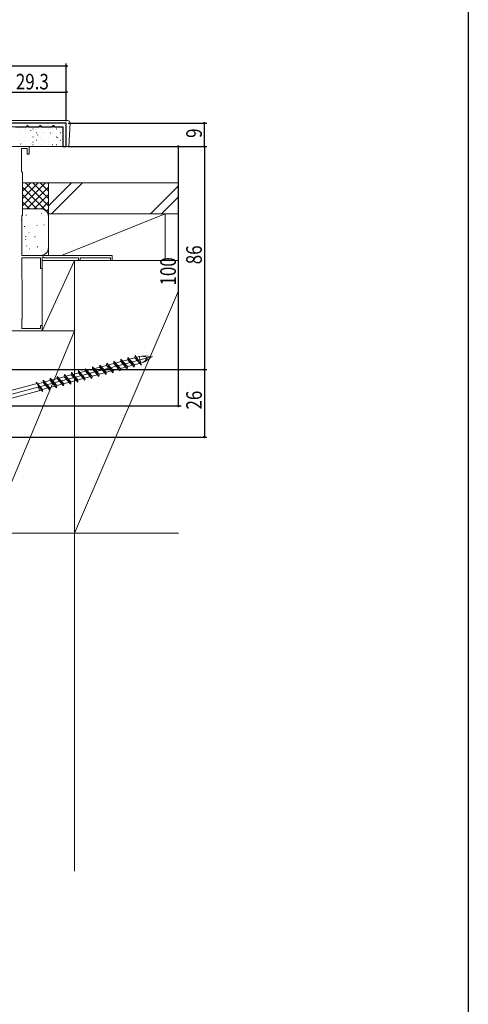
# Model space of a CAD drawing. Extents: x 0 to 990, y 0 to 1602.
# Drawn here: x 817 to 990, y 801 to 1180 of the extents above; entities that cross this region are included whole.
import ezdxf

# ---------------------------------------------------------------- set-up
doc = ezdxf.new("R2010")
doc.units = 0
for name, color, linetype in [('YKK_11', 7, 'CONTINUOUS'), ('YKK_13', 4, 'CONTINUOUS'), ('YKK_D', 6, 'CONTINUOUS'), ('YKK_ZWAK', 7, 'CONTINUOUS'), ('YSS_K', 3, 'CONTINUOUS')]:
    doc.layers.add(name, color=color, linetype=linetype)
doc.styles.get("Standard").update_dxf_attribs({"font": 'txt', "bigfont": 'BIGFONT'})

msp = doc.modelspace()

# ---------------------------------------------------------------- linework, layer by layer
at = {"layer": 'YKK_11', "color": 7, "linetype": 'Continuous', "lineweight": 30, "ltscale": 0.5}
for p, q in [((835.1, 1140.59), (781.1, 1140.59)), ((815.51, 1139.19), (819.7, 1139.19)), ((819.7, 1139.19), (819.99, 1139.69)), ((819.99, 1139.69), (820.22, 1139.69)), ((820.22, 1139.69), (820.51, 1139.19)), ((820.51, 1139.19), (824.7, 1139.19)), ((824.7, 1139.19), (824.99, 1139.69)), ((824.99, 1139.69), (825.22, 1139.69)), ((825.22, 1139.69), (825.51, 1139.19)), ((825.51, 1139.19), (829.7, 1139.19)), ((829.7, 1139.19), (829.99, 1139.69)), ((829.99, 1139.69), (830.22, 1139.69)), ((830.22, 1139.69), (830.51, 1139.19)), ((830.51, 1139.19), (833.7, 1139.19)), ((833.7, 1139.19), (833.7, 1131.59)), ((835.1, 1131.59), (835.1, 1140.59)), ((833.7, 1131.59), (835.1, 1131.59))]:
    msp.add_line(p, q, dxfattribs=at)
at = {"layer": 'YKK_11', "color": 7, "linetype": 'Continuous', "lineweight": 13, "ltscale": 0.5}
for p, q in [((820.8, 1131.59), (806.5, 1131.59)), ((820.8, 1128.59), (820.8, 1131.59)), ((817.8, 1130.79), (820, 1130.79)), ((817.8, 1121.99), (817.8, 1130.79)), ((820, 1130.79), (820, 1128.59)), ((820, 1128.59), (820.8, 1128.59)), ((818, 1121.79), (817.8, 1121.99)), ((818.2, 1121.59), (818, 1121.79)), ((818.2, 1105.09), (818.2, 1121.59)), ((818, 1104.89), (818.2, 1105.09)), ((818, 1089.59), (818, 1104.89)), ((852.8, 1089.59), (818, 1089.59)), ((852.8, 1087.59), (852.8, 1089.59)), ((817.9, 1088.69), (825.1, 1088.69)), ((817.9, 1080.39), (817.9, 1088.69)), ((825.1, 1088.69), (825.1, 1084.59)), ((825.8, 1088.87), (826.1, 1089.04)), ((825.8, 1084.59), (825.8, 1088.87)), ((826.1, 1089.04), (826.7, 1088.69)), ((826.7, 1088.69), (839.8, 1088.69)), ((839.8, 1088.69), (839.8, 1087.59)), ((839.8, 1087.59), (840.5, 1087.59)), ((840.5, 1088.69), (852.1, 1088.69)), ((840.5, 1087.59), (840.5, 1088.69)), ((852.1, 1088.69), (852.1, 1087.59)), ((852.1, 1087.59), (852.8, 1087.59)), ((825.1, 1084.59), (825.8, 1084.59)), ((818.1, 1080.19), (817.9, 1080.39)), ((818.1, 1065.19), (818.1, 1080.19)), ((817.9, 1064.99), (818.1, 1065.19)), ((817.9, 1061.39), (817.9, 1064.99)), ((805.8, 1060.59), (825.8, 1060.59)), ((825.1, 1061.39), (817.9, 1061.39)), ((825.1, 1062.59), (825.1, 1061.39)), ((825.8, 1062.59), (825.1, 1062.59)), ((825.8, 1060.59), (825.8, 1062.59))]:
    msp.add_line(p, q, dxfattribs=at)
at = {"layer": 'YKK_13', "color": 4, "linetype": 'Continuous', "lineweight": 13}
for p, q in [((835.6, 1141.59), (790.3, 1141.59)), ((833.7, 1139.19), (809.8, 1139.19)), ((833.7, 1131.59), (833.7, 1139.19)), ((836.13, 1131.59), (836.6, 1140.59)), ((836.6, 1140.59), (836.3, 1140.59)), ((836.6, 1140.59), (836.6, 1140.65)), ((809.8, 1131.59), (833.7, 1131.59)), ((831.06, 1131.59), (835.83, 1131.59)), ((835.83, 1131.59), (836.13, 1131.59))]:
    msp.add_line(p, q, dxfattribs=at)
at = {"layer": 'YKK_13', "color": 4}
for p, q in [((820.53, 1139.01), (820.53, 1139.02)), ((817.62, 1136.86), (817.57, 1136.86)), ((819.24, 1138.23), (819.19, 1138.23)), ((819.24, 1135.24), (819.19, 1135.24)), ((819.56, 1136.52), (819.55, 1136.52)), ((820.66, 1136.86), (820.61, 1136.86)), ((821.48, 1137.77), (821.39, 1137.82)), ((822.28, 1138.23), (822.23, 1138.23)), ((822.28, 1135.24), (822.23, 1135.24)), ((822.68, 1135.41), (822.67, 1135.42)), ((823.28, 1138.04), (823.27, 1138.05)), ((823.7, 1136.86), (823.65, 1136.86)), ((824.17, 1135.99), (824.08, 1136.04)), ((825.32, 1138.23), (825.27, 1138.23)), ((825.32, 1135.24), (825.27, 1135.24)), ((826.07, 1137.06), (826.06, 1137.06)), ((826.74, 1136.86), (826.69, 1136.86)), ((828.36, 1138.23), (828.31, 1138.23)), ((828.36, 1135.24), (828.31, 1135.24)), ((828.97, 1136.72), (828.89, 1136.78)), ((829.19, 1135.95), (829.18, 1135.95)), ((829.78, 1136.86), (829.73, 1136.86)), ((829.79, 1138.58), (829.78, 1138.58)), ((831.4, 1138.23), (831.35, 1138.23)), ((831.4, 1135.24), (831.35, 1135.24)), ((831.66, 1134.94), (831.57, 1135)), ((831.93, 1134.98), (831.92, 1134.98)), ((832.58, 1137.59), (832.57, 1137.59)), ((832.82, 1136.86), (832.77, 1136.86)), ((817.56, 1132.52), (817.48, 1132.58)), ((817.62, 1133.87), (817.57, 1133.87)), ((818.91, 1133.91), (818.9, 1133.91)), ((819.24, 1132.25), (819.19, 1132.25)), ((820.66, 1133.87), (820.61, 1133.87)), ((821.7, 1132.92), (821.69, 1132.92)), ((822.28, 1132.25), (822.23, 1132.25)), ((822.36, 1133.26), (822.28, 1133.32)), ((823.7, 1133.87), (823.65, 1133.87)), ((824.82, 1131.81), (824.81, 1131.82)), ((825.32, 1132.25), (825.27, 1132.25)), ((825.42, 1134.44), (825.41, 1134.45)), ((826.74, 1133.87), (826.69, 1133.87)), ((828.21, 1133.45), (828.2, 1133.46)), ((828.36, 1132.25), (828.31, 1132.25)), ((829.78, 1133.87), (829.73, 1133.87)), ((829.85, 1132.22), (829.77, 1132.28)), ((831.33, 1132.35), (831.32, 1132.35)), ((831.4, 1132.25), (831.35, 1132.25)), ((832.82, 1133.87), (832.77, 1133.87))]:
    msp.add_line(p, q, dxfattribs=at)
at = {"layer": 'YKK_13', "color": 4, "linetype": 'Continuous', "lineweight": 13, "ltscale": 0.5}
for p, q in [((793.78, 1030.67), (868.29, 1050.64)), ((850.69, 1048.09), (850.64, 1047.22)), ((853.19, 1045.27), (850.69, 1048.09)), ((853.14, 1044.4), (850.69, 1048.09)), ((853.36, 1047.95), (851.3, 1047.4)), ((853.42, 1048.82), (853.36, 1047.95)), ((853.36, 1047.95), (855.86, 1045.13)), ((855.92, 1046), (853.42, 1048.82)), ((855.86, 1045.13), (853.42, 1048.82)), ((856.09, 1048.68), (854.03, 1048.13)), ((856.14, 1049.55), (856.09, 1048.68)), ((858.59, 1045.86), (856.09, 1048.68)), ((856.14, 1049.55), (858.59, 1045.86)), ((858.64, 1046.73), (856.14, 1049.55)), ((858.81, 1049.41), (856.75, 1048.86)), ((858.86, 1050.28), (858.81, 1049.41)), ((858.81, 1049.41), (861.31, 1046.59)), ((861.37, 1047.46), (858.86, 1050.28)), ((861.31, 1046.59), (858.86, 1050.28)), ((859.48, 1049.59), (861.53, 1050.14)), ((863.42, 1048.01), (861.37, 1047.46)), ((861.53, 1050.14), (861.59, 1051.01)), ((864.04, 1047.32), (861.53, 1050.14)), ((861.59, 1051.01), (864.04, 1047.32)), ((862.07, 1050.29), (863.16, 1050.58)), ((863.16, 1050.58), (863.82, 1048.12)), ((863.82, 1048.12), (863.56, 1048.05)), ((837.07, 1044.44), (837.02, 1043.58)), ((839.57, 1041.62), (837.07, 1044.44)), ((839.52, 1040.75), (837.07, 1044.44)), ((839.74, 1044.3), (837.68, 1043.75)), ((839.8, 1045.17), (839.74, 1044.3)), ((839.74, 1044.3), (842.24, 1041.48)), ((842.3, 1042.35), (839.8, 1045.17)), ((842.24, 1041.48), (839.8, 1045.17)), ((842.47, 1045.03), (840.41, 1044.48)), ((842.52, 1045.9), (842.47, 1045.03)), ((842.47, 1045.03), (844.97, 1042.21)), ((845.02, 1043.08), (842.52, 1045.9)), ((844.97, 1042.21), (842.52, 1045.9)), ((845.19, 1045.76), (843.13, 1045.21)), ((845.24, 1046.63), (845.19, 1045.76)), ((845.19, 1045.76), (847.69, 1042.94)), ((847.75, 1043.81), (845.24, 1046.63)), ((847.69, 1042.94), (845.24, 1046.63)), ((847.91, 1046.49), (845.86, 1045.94)), ((847.75, 1043.81), (847.69, 1042.94)), ((849.8, 1044.36), (847.75, 1043.81)), ((847.97, 1047.36), (847.91, 1046.49)), ((847.91, 1046.49), (850.42, 1043.67)), ((850.47, 1044.54), (847.97, 1047.36)), ((850.42, 1043.67), (847.97, 1047.36)), ((850.64, 1047.22), (848.58, 1046.67)), ((850.47, 1044.54), (850.42, 1043.67)), ((852.53, 1045.09), (850.47, 1044.54)), ((850.64, 1047.22), (853.14, 1044.4)), ((853.19, 1045.27), (853.14, 1044.4)), ((855.25, 1045.82), (853.19, 1045.27)), ((855.92, 1046), (855.86, 1045.13)), ((857.98, 1046.55), (855.92, 1046)), ((858.64, 1046.73), (858.59, 1045.86)), ((860.7, 1047.28), (858.64, 1046.73)), ((861.37, 1047.46), (861.31, 1046.59)), ((798.08, 1033.35), (823.82, 1040.24)), ((823.45, 1040.79), (825.9, 1037.1)), ((825.96, 1037.97), (823.45, 1040.79)), ((823.99, 1040.29), (823.92, 1040.27)), ((824.75, 1037.47), (823.99, 1040.29)), ((826.12, 1040.66), (824.06, 1040.1)), ((826.18, 1041.52), (826.12, 1040.66)), ((828.63, 1037.83), (826.12, 1040.66)), ((826.18, 1041.52), (828.63, 1037.83)), ((828.68, 1038.7), (826.18, 1041.52)), ((828.85, 1041.39), (826.79, 1040.83)), ((828.9, 1042.25), (828.85, 1041.39)), ((828.85, 1041.39), (831.35, 1038.56)), ((831.4, 1039.43), (828.9, 1042.25)), ((831.35, 1038.56), (828.9, 1042.25)), ((831.57, 1042.12), (829.51, 1041.56)), ((833.46, 1039.98), (831.4, 1039.43)), ((831.62, 1042.98), (831.57, 1042.12)), ((831.57, 1042.12), (834.07, 1039.29)), ((834.13, 1040.16), (831.62, 1042.98)), ((834.07, 1039.29), (831.62, 1042.98)), ((834.29, 1042.85), (832.24, 1042.29)), ((834.13, 1040.16), (834.07, 1039.29)), ((836.19, 1040.71), (834.13, 1040.16)), ((834.35, 1043.71), (834.29, 1042.85)), ((834.29, 1042.85), (836.8, 1040.02)), ((836.85, 1040.89), (834.35, 1043.71)), ((836.8, 1040.02), (834.35, 1043.71)), ((837.02, 1043.58), (834.96, 1043.02)), ((836.85, 1040.89), (836.8, 1040.02)), ((838.91, 1041.44), (836.85, 1040.89)), ((837.02, 1043.58), (839.52, 1040.75)), ((839.57, 1041.62), (839.52, 1040.75)), ((841.63, 1042.17), (839.57, 1041.62)), ((842.3, 1042.35), (842.24, 1041.48)), ((844.36, 1042.9), (842.3, 1042.35)), ((845.02, 1043.08), (844.97, 1042.21)), ((847.08, 1043.63), (845.02, 1043.08)), ((798.84, 1030.5), (825.54, 1037.65)), ((825.9, 1037.1), (825.96, 1037.97)), ((828.01, 1038.52), (825.96, 1037.97)), ((828.68, 1038.7), (828.63, 1037.83)), ((830.74, 1039.25), (828.68, 1038.7)), ((831.4, 1039.43), (831.35, 1038.56))]:
    msp.add_line(p, q, dxfattribs=at)
at = {"layer": 'YKK_13', "color": 4, "linetype": 'Continuous', "lineweight": 13}
msp.add_arc((835.6, 1140.59), 1, 3.5, 90, dxfattribs=at)
at = {"layer": 'YKK_13', "color": 4, "linetype": 'Continuous', "lineweight": 13, "ltscale": 0.5}
for centre, radius, start, end in [((865.38, 1042.29), 8.58, 73.3616, 105), ((864.24, 1046.56), 4.17, 58.949, 105), ((861.6, 1056.4), 8.58, 285, 316.6384), ((862.74, 1052.14), 4.17, 285, 331.051)]:
    msp.add_arc(centre, radius, start, end, dxfattribs=at)
at = {"layer": 'YKK_D', "color": 6, "linetype": 'Continuous'}
for p, q in [((835.1, 1162.59), (781.1, 1162.59)), ((835.1, 1141.29), (835.1, 1163.59)), ((805.8, 1152.59), (835.1, 1152.59)), ((835.1, 1141.29), (835.1, 1153.59)), ((835.8, 1140.59), (889.31, 1140.59)), ((888.31, 1131.59), (888.31, 1140.59)), ((835.8, 1131.59), (889.31, 1131.59)), ((835.8, 1131.59), (889.31, 1131.59)), ((835.8, 1131.59), (879.31, 1131.59)), ((878.31, 1031.59), (878.31, 1131.59)), ((888.31, 1131.59), (888.31, 1045.59)), ((801.5, 1045.59), (889.31, 1045.59)), ((801.5, 1045.59), (889.31, 1045.59)), ((888.31, 1045.59), (888.31, 1019.59)), ((798.2, 1031.59), (879.31, 1031.59)), ((799.5, 1019.59), (889.31, 1019.59))]:
    msp.add_line(p, q, dxfattribs=at)
at = {"layer": 'YKK_D', "color": 6}
for centre in [(835.1, 1162.59), (835.1, 1152.59), (888.31, 1140.59), (878.31, 1131.59), (888.31, 1131.59), (888.31, 1131.59), (888.31, 1045.59), (888.31, 1045.59), (878.31, 1031.59), (888.31, 1019.59)]:
    msp.add_circle(centre, 0.3, dxfattribs=at)
at = {"layer": 'YKK_ZWAK'}
msp.add_line((990, 1560), (990, 0), dxfattribs=at)
at = {"layer": 'YSS_K', "color": 3, "linetype": 'Continuous', "lineweight": 13, "ltscale": 1.5}
for p, q in [((828.2, 1117.59), (818.2, 1117.59)), ((818.2, 1108.73), (827.06, 1117.59)), ((818.2, 1111.56), (824.23, 1117.59)), ((818.2, 1114.39), (821.4, 1117.59)), ((818.2, 1115.9), (828.2, 1105.9)), ((819.34, 1117.59), (828.2, 1108.73)), ((819.89, 1107.59), (828.2, 1115.9)), ((822.17, 1117.59), (828.2, 1111.56)), ((825, 1117.59), (828.2, 1114.39)), ((827.83, 1117.59), (828.2, 1117.22)), ((828.2, 1104.59), (828.2, 1117.59)), ((828.2, 1105.59), (828.2, 1117.59)), ((878.3, 1117.59), (828.2, 1117.59)), ((828.2, 1105.59), (828.2, 1117.59)), ((828.2, 1108.7), (837.1, 1117.59)), ((829.34, 1105.59), (841.34, 1117.59)), ((867.52, 1105.59), (878.3, 1116.37)), ((818.2, 1113.08), (823.69, 1107.59)), ((822.72, 1107.59), (828.2, 1113.08)), ((871.77, 1105.59), (878.3, 1112.13)), ((818.2, 1110.25), (820.88, 1107.57)), ((825.53, 1107.57), (828.2, 1110.25)), ((825.2, 1107.59), (818.2, 1107.59)), ((819.56, 1105.1), (819.76, 1105.1)), ((825.4, 1105.76), (825.6, 1105.76)), ((827.41, 1106.62), (828.2, 1107.42)), ((828.2, 1105.59), (828.2, 1089.59)), ((878.3, 1105.59), (828.2, 1105.59)), ((828.2, 1105.59), (873.2, 1105.59)), ((828.2, 1092.59), (828.2, 1104.59)), ((828.2, 1089.59), (828.2, 1104.59)), ((833.2, 1089.59), (873.2, 1105.59)), ((873.2, 1105.59), (873.2, 1087.59)), ((817.7, 1103.26), (817.9, 1103.26)), ((818.89, 1100.76), (819.09, 1100.76)), ((823.73, 1101.09), (823.93, 1101.09)), ((826.4, 1101.42), (826.6, 1101.42)), ((820.63, 1098.3), (820.83, 1098.3)), ((819.23, 1095.75), (819.43, 1095.75)), ((819.42, 1096.84), (819.62, 1096.84)), ((819.72, 1093.24), (819.92, 1093.24)), ((822.9, 1096.75), (823.1, 1096.75)), ((825.2, 1089.59), (818, 1089.59)), ((820.89, 1092.08), (821.09, 1092.08)), ((823.9, 1092.91), (824.1, 1092.91)), ((838.3, 1087.59), (825.8, 1087.59)), ((825.8, 1060.59), (825.8, 1087.59)), ((838.3, 1087.59), (825.8, 1060.59)), ((854.23, 1087.59), (828.2, 1087.59)), ((873.2, 1087.59), (828.2, 1087.59)), ((838.3, 1060.59), (838.3, 1087.59)), ((838.3, 1087.59), (838.31, 982.59)), ((838.3, 1087.59), (878.31, 1087.59)), ((838.3, 1087.59), (838.3, 982.59)), ((878.31, 1075.93), (838.3, 982.59)), ((838.3, 1060.59), (805.8, 1060.59)), ((838.3, 1060.59), (805.8, 982.59)), ((838.3, 1060.59), (826.8, 1060.59)), ((838.31, 982.59), (838.3, 1060.59)), ((805.8, 982.59), (838.31, 982.59)), ((878.31, 982.59), (838.3, 982.59)), ((838.3, 982.59), (838.3, 852.24))]:
    msp.add_line(p, q, dxfattribs=at)
for centre, start, end in [((825.2, 1104.59), 0.0014, 90.0014), ((825.2, 1092.59), 270.0014, 0.0014)]:
    msp.add_arc(centre, 3, start, end, dxfattribs=at)

# ---------------------------------------------------------------- texts
at = {"layer": 'YKK_D', "color": 6, "width": 0.8}
msp.add_text('29.3', height=6, dxfattribs=at).set_placement((815.65, 1153.59))
for s, p in [('9', (887.31, 1134.89)), ('86', (887.31, 1086.19)), ('100', (877.31, 1077.99)), ('26', (887.31, 1030.19))]:
    msp.add_text(s, height=6, rotation=90, dxfattribs=at).set_placement(p)

doc.saveas('drawing.dxf')
